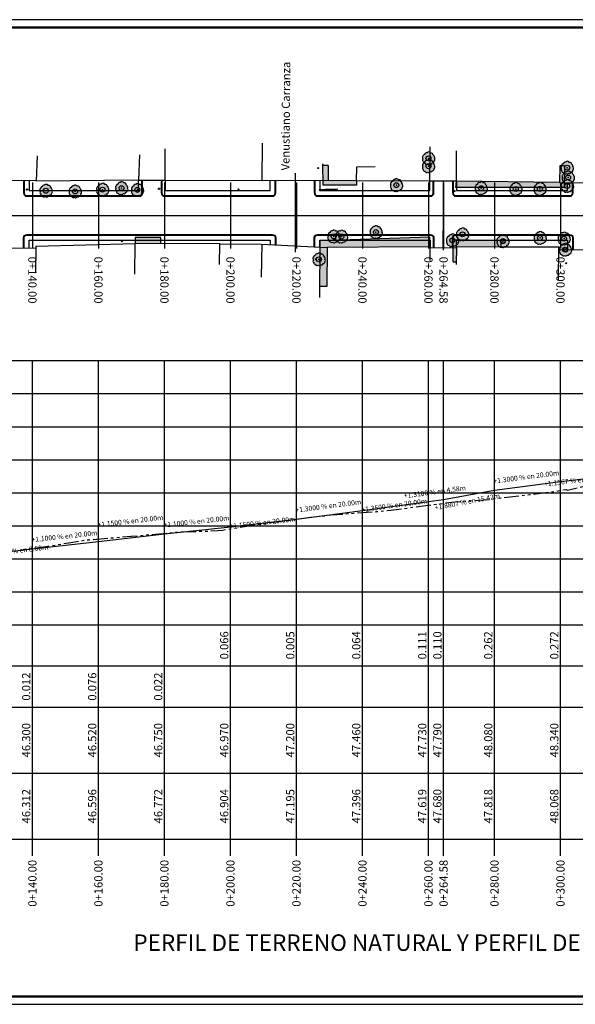
# Model space of a CAD drawing. Units: millimetres. Extents: x 510 to 4521, y 757 to 2053.
# Drawn here: x 1329 to 1498, y 1462 to 1760 of the extents above; entities that cross this region are included whole.
import ezdxf
from ezdxf.enums import TextEntityAlignment as Align

# ---------------------------------------------------------------- set-up
doc = ezdxf.new("R2010")
doc.units = ezdxf.units.MM
doc.header["$PDMODE"] = 32
doc.header["$PDSIZE"] = 1.5
doc.linetypes.add('OCULTA1', pattern=[0.15, 0.1, -0.05])
doc.linetypes.add('SECCION1', pattern=[0.895, 0.45, -0.095, 0.08, -0.095, 0.08, -0.095])
for name, color, linetype in [('arbol', 3, 'Continuous'), ('ARBOTANTE', 1, 'Continuous'), ('BANQUETAS', 9, 'Continuous'), ('CFE', 45, 'Continuous'), ('cotas', 7, 'Continuous'), ('CVL_EST', 6, 'Continuous'), ('CVL_EST_TX', 2, 'Continuous'), ('CVL_PERF', 2, 'SECCION1'), ('CVL_PERF_CUAD', 1, 'Continuous'), ('CVL_PERF_RET', 8, 'Continuous'), ('CVL_PERF_TX', 2, 'Continuous'), ('CVL_PERFP', 1, 'Continuous'), ('EJE_PROPUESTO', 5, 'Continuous'), ('ESQUINAS', 8, 'Continuous'), ('GUARNICION', 2, 'Continuous'), ('MACETAS', 84, 'Continuous'), ('poste electrico', 7, 'Continuous'), ('TELMEX', 173, 'Continuous')]:
    doc.layers.add(name, color=color, linetype=linetype)
doc.styles.add('HUECA1', font='HUECA1.shx')
doc.styles.add('MANOTEX4', font='MANOTEX4.shx')
doc.styles.add('MONOTXT4', font='MONOTXT4.shx')
pattern_1 = [(37.5, (109.34735, 408.33338), (-0.01600031, 0.48941324), [0, -0.38608, 0, -0.4318, 0, -0.41275]), (7.5, (109.34735, 408.3334), (0.44952328, 0.7168251), [0, -0.20828, 0, -0.34798, 0, -0.13335]), (327.5, (109.03493, 408.3334), (0.79099237, 0.001437185), [0, -0.127, 0, -0.4572, 0, -0.5969]), (317.5, (109.0349, 408.3334), (0.76355645, 0.22292932), [0, -0.0635, 0, -0.29972, 0, -0.3429])]

# ---------------------------------------------------------------- blocks, each defined once
blk = doc.blocks.new('arbol')
at = {"layer": 'poste electrico'}
h = blk.add_hatch(dxfattribs=at)
h.set_pattern_fill('AR-CONC', color=3, scale=0.001, style=0)
h.set_pattern_definition([(50, (-1256.12866, -973.50761), (0.182184669, -0.015939086), [0.01905, -0.20955]), (355, (-1256.12866, -973.50761), (-0.035242826, 0.191056643), [0.01524, -0.16764]), (100.451, (-1256.11348, -973.50894), (0.146942502, 0.175116688), [0.01619, -0.17809]), (46.1842, (-1256.12866, -973.45681), (0.27107904, -0.042042328), [0.028575, -0.314325]), (96.6356, (-1256.10607, -973.46032), (0.237404234, 0.247425556), [0.024285, -0.267135]), (351.184, (-1256.12866, -973.4568), (0.237404606, 0.24742512), [0.02286, -0.25146]), (21, (-1256.10326, -973.46951), (0.15161488, -0.102265519), [0.01905, -0.20955]), (326, (-1256.10326, -973.46951), (0.061802028, 0.184187966), [0.01524, -0.16764]), (71.4514, (-1256.09063, -973.47804), (0.21341649, 0.081922858), [0.01619, -0.17809]), (37.5, (-1256.12866, -973.50761), (0.0030886033, 0.084555039), [0, -0.165608, 0, -0.17018, 0, -0.168275]), (7.5, (-1256.12866, -973.50761), (0.0668196625, 0.100180575), [0, -0.097028, 0, -0.161798, 0, -0.064135]), (327.5, (-1256.1853, -973.50761), (0.1355905952, -0.005728744), [0, -0.0635, 0, -0.19812, 0, -0.26289]), (317.5, (-1256.2107, -973.50761), (0.148129181, 0.025426491), [0, -0.08255, 0, -0.131572, 0, -0.18669])])
h.paths.add_polyline_path([(1.39, 0.99, 0.520567), (0.67, 1.62, 0.520567), (-0.43, 1.68, 0.520567), (-1.12, 1.13, 0.520567), (-1.58, 0.75, 0.520567), (-1.7, 0.1, 0.520567), (-1.67, -0.29, 0.520567), (-1.56, -0.97, 0.520567), (-1.01, -1.51, 0.520567), (-0.17, -1.79, 0.520567), (0.59, -1.62, 0.520567), (1.24, -1.26, 0.520567), (1.76, -0.7, 0.520567), (1.82, 0.03, 0.520567), (1.68, 0.55, 0.520567)])
at = {"layer": 'poste electrico', "color": 3}
blk.add_lwpolyline([(0.67, 1.62, 0.520567), (-0.43, 1.68, 0.520567), (-1.12, 1.13, 0.520567), (-1.58, 0.75, 0.520567), (-1.7, 0.1, 0.520567), (-1.67, -0.29, 0.520567), (-1.56, -0.97, 0.520567), (-1.01, -1.51, 0.520567), (-0.17, -1.79, 0.520567), (0.59, -1.62, 0.520567), (1.24, -1.26, 0.520567), (1.76, -0.7, 0.520567), (1.82, 0.03, 0.520567), (1.68, 0.55, 0.520567), (1.39, 0.99, 0.520567)], format="xyb", close=True, dxfattribs=at)
blk.add_point((0, 0), dxfattribs=at)

msp = doc.modelspace()

# ---------------------------------------------------------------- hatches: boundary and pattern name
at = {"layer": 'BANQUETAS'}
h = msp.add_hatch(dxfattribs=at)
h.set_pattern_fill('AR-SAND', color=256, scale=0.01)
h.set_pattern_definition(pattern_1)
h.paths.add_polyline_path([(1573.953, 1710.331), (1567.961, 1710.378), (1567.939, 1707.708), (1574.069, 1707.538)])
h.paths.add_polyline_path([(1513.054, 1719.023), (1511.645, 1719.023), (1511.726, 1709.747), (1513.146, 1709.673), (1521.119, 1709.617), (1521.12, 1711.04), (1512.991, 1711.048)])
h.paths.add_polyline_path([(1475.291, 1693.58), (1460.861, 1693.829), (1460.842, 1687.127), (1461.747, 1687.111), (1461.825, 1691.651), (1474.898, 1691.564), (1475.286, 1691.563)])
h.paths.add_polyline_path([(1453.747, 1694.514), (1420.475, 1693.486), (1420.417, 1679.615), (1422.595, 1679.606), (1422.644, 1691.443), (1453.858, 1691.581)])
h.paths.add_polyline_path([(1431.556, 1711.761), (1422.918, 1711.778), (1422.9, 1716.303), (1421.331, 1716.286), (1421.397, 1710.317), (1431.535, 1710.296)])
h.paths.add_polyline_path([(1372.245, 1694.407), (1364.451, 1694.487), (1364.455, 1692.628), (1372.247, 1692.595)])
h.paths.add_polyline_path([(1226.976, 1692.409, 0.2112731), (1226.259, 1693.318), (1208.792, 1693.542, 0.3505642), (1208.22, 1692.814), (1208.149, 1689.776), (1210.483, 1689.72), (1210.515, 1691.063), (1224.533, 1690.826), (1224.425, 1684.613), (1226.871, 1684.571)])
h.paths.add_polyline_path([(1273.16, 1692.043), (1241.228, 1691.962), (1241.146, 1685.616), (1242.978, 1685.593), (1243.017, 1691.002), (1273.162, 1691.078)])
h.paths.add_polyline_path([(1282.22, 1716.026), (1281.458, 1716.042), (1281.544, 1709.413), (1282.079, 1709.402)])
h = msp.add_hatch(dxfattribs=at)
h.set_pattern_fill('AR-SAND', color=256, scale=0.01)
h.set_pattern_definition(pattern_1)
h.paths.add_polyline_path([(1494.599, 1716.155), (1493.191, 1716.2), (1493.026, 1711.076), (1461.801, 1711.562), (1461.677, 1709.589), (1494.462, 1709.624)])

# ---------------------------------------------------------------- linework, layer by layer
for p, q in [((1422.9, 1716.303), (1421.331, 1716.286)), ((1494.599, 1716.155), (1493.191, 1716.2)), ((1460.842, 1687.127), (1461.747, 1687.111)), ((1422.595, 1679.606), (1420.417, 1679.615))]:
    msp.add_line(p, q, dxfattribs=at)
for points in [[(1431.556, 1711.761), (1431.535, 1710.296), (1421.397, 1710.317), (1421.327, 1716.723)], [(1494.599, 1716.155), (1494.462, 1709.624), (1461.677, 1709.589), (1461.801, 1711.562)], [(1372.247, 1692.595), (1372.245, 1694.407), (1364.451, 1694.487), (1364.455, 1692.628)], [(1453.858, 1691.581), (1453.747, 1694.514), (1420.475, 1693.486)], [(1420.403, 1676.288), (1420.475, 1693.486)], [(1460.842, 1687.127), (1460.861, 1693.829), (1475.291, 1693.58), (1475.286, 1691.563)]]:
    msp.add_lwpolyline(points, dxfattribs=at)
at = {"layer": 'CFE', "linetype": 'OCULTA1'}
msp.add_lwpolyline([(1425.83, 1709.05), (1420.45, 1708.895)], dxfattribs=at)
at = {"layer": 'CFE'}
for centre in [(1371.702, 1709.212), (1331.71, 1708.982), (1395.79, 1708.986), (1420.45, 1708.895), (1461.144, 1708.528)]:
    msp.add_circle(centre, 0.2, dxfattribs=at)
at = {"layer": 'cotas'}
msp.add_lwpolyline([(1064.727, 1462.125), (1661.356, 1462.125), (1661.356, 1760.44), (1064.727, 1760.44)], close=True, dxfattribs=at)
at = {"layer": 'cotas', "const_width": 0.758}
msp.add_lwpolyline([(1067.077, 1464.481), (1659.001, 1464.481), (1659.001, 1758.084), (1067.077, 1758.084)], close=True, dxfattribs=at)
at = {"layer": 'CVL_EST', "color": 6, "linetype": 'Continuous'}
for p, q in [((1333.335, 1711.14), (1333.335, 1691.14)), ((1353.335, 1711.14), (1353.335, 1691.14)), ((1373.335, 1711.14), (1373.335, 1691.14)), ((1393.335, 1711.14), (1393.335, 1691.14)), ((1413.335, 1711.14), (1413.335, 1691.14)), ((1433.335, 1711.14), (1433.335, 1691.14)), ((1453.335, 1711.14), (1453.335, 1691.14)), ((1457.916, 1711.14), (1457.916, 1691.14)), ((1473.335, 1711.14), (1473.335, 1691.14)), ((1493.335, 1711.14), (1493.335, 1691.14))]:
    msp.add_line(p, q, dxfattribs=at)
at = {"layer": 'CVL_PERF', "color": 0, "linetype": 'SECCION1', "ltscale": 10, "flags": 128}
msp.add_lwpolyline([(1193.334, 1609.065), (1195.041, 1608.086), (1196.093, 1607.469), (1210.723, 1605.257), (1214.836, 1604.194), (1221.312, 1603.771), (1231.584, 1603.115), (1237.806, 1602.566), (1245.896, 1601.702), (1253.339, 1600.88), (1259.673, 1600.206), (1266.99, 1599.705), (1271.519, 1599.418), (1273.028, 1600.185), (1276.661, 1602.069), (1284.569, 1598.855), (1286.681, 1597.997), (1291.641, 1598.141), (1299.948, 1598.309), (1303.864, 1598.324), (1311.153, 1598.605), (1317.229, 1599.431), (1324.855, 1599.126), (1332.842, 1600.181), (1338.128, 1600.938), (1344.973, 1602.041), (1349.334, 1602.75), (1363.12, 1603.922), (1363.279, 1603.937), (1363.362, 1603.945), (1376.785, 1605.168), (1389.613, 1605.639), (1390.97, 1605.779), (1401.055, 1607.467), (1404.425, 1607.856), (1418.695, 1609.824), (1421.103, 1610.074), (1423.767, 1610.39), (1437.624, 1611.409), (1441.965, 1611.862), (1450.309, 1612.927), (1457.644, 1613.9), (1461.382, 1614.405), (1469.891, 1614.978), (1471.805, 1615.101), (1475.282, 1615.587), (1484.094, 1616.599), (1492.132, 1617.587), (1495.051, 1618.144), (1495.433, 1617.941), (1500.405, 1619.082), (1500.65, 1619.251), (1501.005, 1619.298), (1507.692, 1620.92), (1508.005, 1620.919), (1511.719, 1621.549), (1512.113, 1621.638), (1514.068, 1621.804), (1527.554, 1624.486), (1538.321, 1625.909), (1543.282, 1626.787), (1545.735, 1627.064), (1546.613, 1627.167), (1550.035, 1627.636), (1550.809, 1627.751), (1558.683, 1629.385), (1560.76, 1629.774), (1563.081, 1630.361), (1573.963, 1632.164), (1576.228, 1632.514), (1583.144, 1633.663), (1584.904, 1633.998)], dxfattribs=at)
at = {"layer": 'CVL_PERF_CUAD', "color": 1, "linetype": 'Continuous'}
for p, q in [((1180.834, 1657.135), (1597.404, 1657.135)), ((1138.334, 1577.135), (1597.404, 1577.135)), ((1138.334, 1577.135), (1597.404, 1577.135)), ((1148.334, 1564.635), (1597.404, 1564.635)), ((1148.334, 1564.635), (1597.404, 1564.635)), ((1138.334, 1552.135), (1597.404, 1552.135)), ((1138.334, 1552.135), (1597.404, 1552.135)), ((1148.334, 1532.135), (1597.404, 1532.135)), ((1148.334, 1532.135), (1597.404, 1532.135)), ((1138.334, 1512.135), (1597.404, 1512.135)), ((1138.334, 1512.135), (1597.404, 1512.135))]:
    msp.add_line(p, q, dxfattribs=at)
at = {"layer": 'CVL_PERF_CUAD', "color": 8, "linetype": 'Continuous'}
for p, q in [((1333.334, 1577.135), (1333.334, 1657.135)), ((1353.334, 1577.135), (1353.334, 1657.135)), ((1373.334, 1577.135), (1373.334, 1657.135)), ((1393.334, 1577.135), (1393.334, 1657.135)), ((1413.334, 1577.135), (1413.334, 1657.135)), ((1433.334, 1577.135), (1433.334, 1657.135)), ((1453.334, 1577.135), (1453.334, 1657.135)), ((1457.914, 1577.135), (1457.914, 1657.135)), ((1473.334, 1577.135), (1473.334, 1657.135)), ((1493.334, 1577.135), (1493.334, 1657.135)), ((1333.334, 1507.135), (1333.334, 1577.135)), ((1353.334, 1507.135), (1353.334, 1577.135)), ((1373.334, 1507.135), (1373.334, 1577.135)), ((1393.334, 1507.135), (1393.334, 1577.135)), ((1413.334, 1507.135), (1413.334, 1577.135)), ((1433.334, 1507.135), (1433.334, 1577.135)), ((1453.334, 1507.135), (1453.334, 1577.135)), ((1457.914, 1507.135), (1457.914, 1577.135)), ((1473.334, 1507.135), (1473.334, 1577.135)), ((1493.334, 1507.135), (1493.334, 1577.135))]:
    msp.add_line(p, q, dxfattribs=at)
at = {"layer": 'CVL_PERF_RET', "color": 8, "linetype": 'Continuous'}
for p, q in [((1180.834, 1657.135), (1597.404, 1657.135)), ((1180.834, 1647.135), (1597.404, 1647.135)), ((1180.834, 1647.135), (1597.404, 1647.135)), ((1180.834, 1637.135), (1597.404, 1637.135)), ((1180.834, 1637.135), (1597.404, 1637.135)), ((1180.834, 1627.135), (1597.404, 1627.135)), ((1180.834, 1627.135), (1597.404, 1627.135)), ((1180.834, 1617.135), (1597.404, 1617.135)), ((1180.834, 1617.135), (1597.404, 1617.135)), ((1180.834, 1607.135), (1597.404, 1607.135)), ((1180.834, 1607.135), (1597.404, 1607.135)), ((1180.834, 1597.135), (1597.404, 1597.135)), ((1180.834, 1597.135), (1597.404, 1597.135)), ((1180.834, 1587.135), (1597.404, 1587.135)), ((1180.834, 1587.135), (1597.404, 1587.135)), ((1180.834, 1577.135), (1597.404, 1577.135)), ((1180.834, 1577.135), (1597.404, 1577.135))]:
    msp.add_line(p, q, dxfattribs=at)
at = {"layer": 'CVL_PERFP'}
for p, q in [((1402.918, 1711.701), (1403.007, 1723.013)), ((1453.801, 1711.625), (1453.882, 1721.874)), ((1373.53, 1711.774), (1373.605, 1721.267)), ((1412.918, 1713.969), (1412.918, 1689.996)), ((1373.53, 1711.774), (1402.918, 1711.701)), ((1431.556, 1711.761), (1453.801, 1711.586)), ((1457.801, 1711.589), (1457.801, 1690.565)), ((1334.357, 1691.851), (1334.293, 1683.769)), ((1334.357, 1691.851), (1364.455, 1692.628)), ((1390.123, 1692.518), (1402.766, 1692.464)), ((1402.835, 1692.463), (1402.687, 1682.431))]:
    msp.add_line(p, q, dxfattribs=at)
at = {"layer": 'CVL_PERFP', "linetype": 'Continuous'}
msp.add_lwpolyline([(1324.734, 1599.135), (1333.334, 1600.135), (1353.334, 1602.335), (1373.334, 1604.635), (1393.334, 1606.835), (1413.334, 1609.135), (1433.334, 1611.735), (1453.334, 1614.435), (1457.914, 1615.035), (1473.334, 1617.935), (1493.334, 1620.535), (1502.844, 1621.635), (1513.334, 1622.235), (1533.334, 1626.435), (1547.874, 1628.935), (1553.334, 1629.835), (1573.334, 1633.235), (1584.904, 1634.235)], dxfattribs=at)
at = {"layer": 'EJE_PROPUESTO'}
for points in [[(1193.335, 1701.14), (1584.905, 1701.14)], [(1457.839, 1691.354), (1457.921, 1701.786)]]:
    msp.add_lwpolyline(points, dxfattribs=at)
at = {"layer": 'ESQUINAS', "color": 1}
for points in [[(1365.766, 1719.522), (1365.53, 1711.837), (1334.512, 1711.504)], [(1334.748, 1719.19), (1334.512, 1711.504)], [(1493.19, 1716.195), (1493.026, 1711.076), (1461.801, 1711.562), (1461.793, 1720.735)], [(1422.9, 1716.303), (1422.918, 1711.778), (1431.556, 1711.761), (1431.619, 1715.888), (1437.224, 1715.96)], [(1364.415, 1683.348), (1364.455, 1692.628)], [(1390.073, 1686.234), (1390.123, 1692.518), (1364.455, 1692.628)], [(1453.84, 1687.479), (1453.858, 1691.581), (1422.644, 1691.443), (1422.595, 1679.606)], [(1492.733, 1681.442), (1492.802, 1691.524), (1474.898, 1691.564), (1461.825, 1691.651), (1461.733, 1686.261)]]:
    msp.add_lwpolyline(points, dxfattribs=at)
at = {"layer": 'GUARNICION', "color": 0}
for p, q in [((1365.53, 1711.837), (1373.53, 1711.774)), ((1402.918, 1711.701), (1422.918, 1711.778)), ((1453.801, 1711.586), (1461.801, 1711.592)), ((1493.026, 1711.076), (1512.991, 1711.048)), ((1402.766, 1692.464), (1422.644, 1691.443)), ((1314.473, 1691.337), (1334.352, 1691.18))]:
    msp.add_line(p, q, dxfattribs=at)
for points in [[(1315.134, 1711.819), (1334.518, 1711.701)], [(1332.326, 1711.723), (1332.326, 1708.64), (1365.53, 1708.64), (1365.53, 1711.829)], [(1373.517, 1711.782), (1373.517, 1708.64), (1405.418, 1708.64), (1405.418, 1711.716)], [(1420.418, 1711.762), (1420.418, 1708.64), (1453.789, 1708.64), (1453.789, 1711.589)], [(1461.802, 1711.589), (1461.802, 1708.64), (1495.508, 1708.64), (1495.508, 1711.07)], [(1332.326, 1691.208), (1332.326, 1693.64), (1405.418, 1693.64), (1405.418, 1692.25)], [(1420.418, 1691.634), (1420.418, 1693.64), (1453.862, 1693.64), (1453.862, 1691.376)], [(1461.825, 1691.333), (1461.825, 1693.64), (1495.508, 1693.64), (1495.508, 1690.824)], [(1453.857, 1691.383), (1461.82, 1691.326)], [(1492.798, 1690.857), (1512.732, 1690.7)]]:
    msp.add_lwpolyline(points, dxfattribs=at)
for points in [[(1330.626, 1711.725), (1330.626, 1707.94, 0.4142136), (1331.626, 1706.94), (1365.736, 1706.94, 0.4142136), (1366.736, 1707.94), (1366.736, 1711.827)], [(1330.826, 1711.723), (1330.826, 1707.94, 0.4142136), (1331.626, 1707.14), (1365.736, 1707.14, 0.4142136), (1366.536, 1707.94), (1366.536, 1711.829)], [(1372.336, 1711.783), (1372.336, 1707.94, 0.4142136), (1373.336, 1706.94), (1406.118, 1706.94, 0.4142136), (1407.118, 1707.94), (1407.118, 1711.717)], [(1372.536, 1711.782), (1372.536, 1707.94, 0.4142136), (1373.336, 1707.14), (1406.118, 1707.14, 0.4142136), (1406.918, 1707.94), (1406.918, 1711.716)], [(1418.718, 1711.762), (1418.718, 1707.94, 0.4142136), (1419.718, 1706.94), (1454.001, 1706.94, 0.4142136), (1455.001, 1707.94), (1455.001, 1711.589)], [(1418.918, 1711.762), (1418.918, 1707.94, 0.4142136), (1419.718, 1707.14), (1454.001, 1707.14, 0.4142136), (1454.801, 1707.94), (1454.801, 1711.589)], [(1460.601, 1711.589), (1460.601, 1707.94, 0.4142136), (1461.601, 1706.94), (1496.208, 1706.94, 0.4142136), (1497.208, 1707.94), (1497.208, 1711.07)], [(1460.801, 1711.589), (1460.801, 1707.94, 0.4142136), (1461.601, 1707.14), (1496.208, 1707.14, 0.4142136), (1497.008, 1707.94), (1497.008, 1711.07)], [(1330.626, 1691.21), (1330.626, 1694.34, -0.4142136), (1331.626, 1695.34), (1406.118, 1695.34, -0.4142136), (1407.118, 1694.34), (1407.118, 1692.24)], [(1330.826, 1691.208), (1330.826, 1694.34, -0.4142136), (1331.626, 1695.14), (1406.118, 1695.14, -0.4142136), (1406.918, 1694.34), (1406.918, 1692.25)], [(1418.718, 1691.644), (1418.718, 1694.34, -0.4142136), (1419.718, 1695.34), (1454.001, 1695.34, -0.4142136), (1455.001, 1694.34), (1455.001, 1691.375)], [(1418.918, 1691.634), (1418.918, 1694.34, -0.4142136), (1419.718, 1695.14), (1454.001, 1695.14, -0.4142136), (1454.801, 1694.34), (1454.801, 1691.376)], [(1460.601, 1691.335), (1460.601, 1694.34, -0.4142136), (1461.601, 1695.34), (1496.208, 1695.34, -0.4142136), (1497.208, 1694.34), (1497.208, 1690.822)], [(1460.801, 1691.333), (1460.801, 1694.34, -0.4142136), (1461.601, 1695.14), (1496.208, 1695.14, -0.4142136), (1497.008, 1694.34), (1497.008, 1690.824)]]:
    msp.add_lwpolyline(points, format="xyb", dxfattribs=at)
at = {"layer": 'MACETAS'}
for points in [[(1475.33, 1693.927), (1476.487, 1693.925), (1476.456, 1692.724), (1475.376, 1692.758), (1475.33, 1693.927)], [(1495.32, 1690.242), (1495.303, 1691.258), (1494.303, 1691.263)], [(1494.303, 1691.263), (1494.32, 1690.248), (1495.32, 1690.242)]]:
    msp.add_lwpolyline(points, dxfattribs=at)
at = {"layer": 'TELMEX', "color": 1}
for centre in [(1419.942, 1715.468), (1419.178, 1687.859)]:
    msp.add_circle(centre, 0.15, dxfattribs=at)
at = {"layer": 'TELMEX'}
for centre in [(1360.393, 1693.319), (1424.791, 1693.792), (1495.092, 1686.661)]:
    msp.add_circle(centre, 0.15, dxfattribs=at)

# ---------------------------------------------------------------- block references
at = {"layer": 'arbol', "color": 3, "rotation": 359.5474670654966}
for p in [(1453.339, 1718.425), (1453.329, 1716.048), (1495.334, 1715.602), (1495.66, 1712.63), (1337.424, 1708.619), (1346.265, 1708.41), (1354.59, 1708.93), (1360.341, 1709.399), (1365.13, 1708.868), (1443.61, 1710.306), (1469.28, 1709.372), (1479.803, 1709.143), (1487.105, 1709.169), (1495.393, 1710.051), (1437.431, 1696.089), (1424.631, 1694.774), (1426.955, 1694.732), (1460.584, 1693.606), (1463.651, 1695.397), (1475.879, 1693.358), (1487.137, 1694.319), (1494.415, 1694.134), (1494.786, 1690.753), (1420.144, 1687.832)]:
    msp.add_blockref('arbol', p, dxfattribs=at)

# ---------------------------------------------------------------- texts
at = {"layer": 'ARBOTANTE', "color": 0, "style": 'MANOTEX4'}
msp.add_text('Venustiano Carranza', height=2.5, rotation=89.54747, dxfattribs=at).set_placement((1410.429, 1731.25), align=Align.MIDDLE)
at = {"layer": 'CVL_EST_TX', "color": 1, "style": 'MONOTXT4'}
for s, p in [('0+140.00', (1333.335, 1688.64)), ('0+160.00', (1353.335, 1688.64)), ('0+180.00', (1373.335, 1688.64)), ('0+200.00', (1393.335, 1688.64)), ('0+220.00', (1413.335, 1688.64)), ('0+240.00', (1433.335, 1688.64)), ('0+260.00', (1453.335, 1688.64)), ('0+264.58', (1457.916, 1688.64)), ('0+280.00', (1473.335, 1688.64)), ('0+300.00', (1493.335, 1688.64))]:
    msp.add_text(s, height=2.5, rotation=270, dxfattribs=at).set_placement(p, align=Align.MIDDLE_LEFT)
at = {"layer": 'CVL_PERF_TX', "color": 0, "style": 'MONOTXT4'}
for s, rotation, p in [('+1.3000 % en 20.00m', 7.40691, (1483.012, 1621.714)), ('+1.1567 % en 9.51m', 6.59795, (1497.802, 1620.617)), ('+1.3100 % en 4.58m', 7.46349, (1455.299, 1617.213)), ('+1.3000 % en 20.00m', 7.40691, (1423.012, 1612.914)), ('+1.3500 % en 20.00m', 7.68845, (1443, 1613.125)), ('+1.8807 % en 15.42m', 10.65106, (1465.162, 1614.225)), ('+1.1500 % en 20.00m', 6.5602, (1363.049, 1608.327)), ('+1.1000 % en 20.00m', 6.2773, (1383.061, 1608.22)), ('+1.1500 % en 20.00m', 6.5602, (1403.049, 1607.874)), ('+1.1000 % en 20.00m', 6.2773, (1343.061, 1603.72)), ('+1.1628 % en 8.60m', 6.63251, (1328.745, 1599.366))]:
    msp.add_text(s, height=1.5, rotation=rotation, dxfattribs=at).set_placement(p, align=Align.MIDDLE)
for s, p in [('0.066', (1391.459, 1570.885)), ('0.005', (1411.459, 1570.885)), ('0.064', (1431.459, 1570.885)), ('0.111', (1451.459, 1570.885)), ('0.110', (1456.039, 1570.885)), ('0.262', (1471.459, 1570.885)), ('0.272', (1491.459, 1570.885)), ('0.012', (1331.459, 1558.385)), ('0.076', (1351.459, 1558.385)), ('0.022', (1371.459, 1558.385)), ('46.300', (1331.459, 1542.135)), ('46.520', (1351.459, 1542.135)), ('46.750', (1371.459, 1542.135)), ('46.970', (1391.459, 1542.135)), ('47.200', (1411.459, 1542.135)), ('47.460', (1431.459, 1542.135)), ('47.730', (1451.459, 1542.135)), ('47.790', (1456.039, 1542.135)), ('48.080', (1471.459, 1542.135)), ('48.340', (1491.459, 1542.135)), ('46.312', (1331.459, 1522.135)), ('46.596', (1351.459, 1522.135)), ('46.772', (1371.459, 1522.135)), ('46.904', (1391.459, 1522.135)), ('47.195', (1411.459, 1522.135)), ('47.396', (1431.459, 1522.135)), ('47.619', (1451.459, 1522.135)), ('47.680', (1456.039, 1522.135)), ('47.818', (1471.459, 1522.135)), ('48.068', (1491.459, 1522.135))]:
    msp.add_text(s, height=2.5, rotation=90, dxfattribs=at).set_placement(p, align=Align.MIDDLE_CENTER)
for s, p in [('0+140.00', (1333.334, 1505.885)), ('0+160.00', (1353.334, 1505.885)), ('0+180.00', (1373.334, 1505.885)), ('0+200.00', (1393.334, 1505.885)), ('0+220.00', (1413.334, 1505.885)), ('0+240.00', (1433.334, 1505.885)), ('0+260.00', (1453.334, 1505.885)), ('0+264.58', (1457.914, 1505.885)), ('0+280.00', (1473.334, 1505.885)), ('0+300.00', (1493.334, 1505.885))]:
    msp.add_text(s, height=2.5, rotation=90, dxfattribs=at).set_placement(p, align=Align.MIDDLE_RIGHT)
at = {"layer": 'CVL_PERF_TX', "color": 1, "style": 'HUECA1'}
msp.add_text('PERFIL DE TERRENO NATURAL Y PERFIL DE PROYECTO NICOLAS BRAVO', height=5, dxfattribs=at).set_placement((1589.099, 1483.309), align=Align.TOP_RIGHT)

doc.saveas('drawing.dxf')
